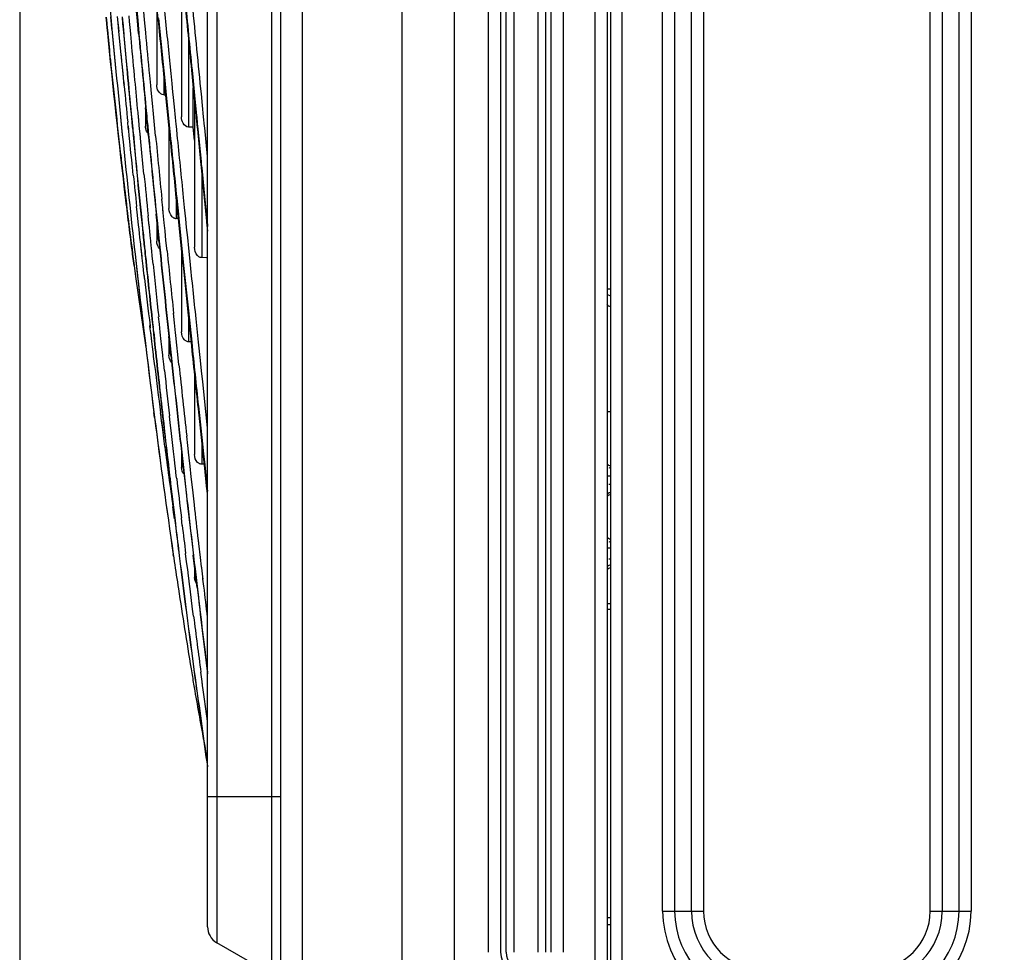
# Model space of a CAD drawing. Units: millimetres. Extents: x 7938 to 9637, y -2394 to -691.
# Drawn here: x 7939 to 8047, y -1370 to -1268 of the extents above; entities that cross this region are included whole.
import ezdxf

# ---------------------------------------------------------------- set-up
doc = ezdxf.new("R2010")
doc.units = ezdxf.units.MM
doc.layers.add('00_COMPONENTS', color=7, linetype='Continuous')
doc.styles.get("Standard").update_dxf_attribs({"font": 'arial.ttf'})
doc.dimstyles.new('副本 Standard1', dxfattribs={"dimtxt": 25, "dimasz": 20, "dimexe": 5, "dimexo": 0.0625, "dimgap": 10, "dimtad": 1, "dimdec": 0, "dimzin": 0, "dimdsep": 46, "dimtxsty": 'Standard', "dimcen": 0.09, "dimadec": 0, "dimazin": 0, "dimtfac": 1, "dimtdec": 0, "dimtofl": 0, "dimtmove": 0, "dimatfit": 3, "dimfxl": 1, "dimtolj": 1, "dimtzin": 0, "dimarcsym": 0})

# ---------------------------------------------------------------- blocks, each defined once
blk = doc.blocks.new('*D76')
at = {"color": 0, "lineweight": -2}
for p, q in [((7939.2, -1084.8), (7939.2, -1508.72)), ((8263.7, -1361.68), (8263.7, -1508.72)), ((7959.2, -1503.72), (8243.7, -1503.72))]:
    blk.add_line(p, q, dxfattribs=at)
at = {"color": 0}
for points in [[(7959.2, -1500.38), (7959.2, -1507.05), (7939.2, -1503.72)], [(8243.7, -1507.05), (8243.7, -1500.38), (8263.7, -1503.72)]]:
    blk.add_solid(points, dxfattribs=at)
at = {"layer": 'Defpoints', "color": 0}
for p in [(7939.2, -1084.74), (8263.7, -1361.62), (8263.7, -1503.72)]:
    blk.add_point(p, dxfattribs=at)
at = {"color": 0, "insert": (8101.45, -1480.94), "char_height": 25, "attachment_point": 5}
blk.add_mtext('\\A1;347 D', dxfattribs=at)

msp = doc.modelspace()

# ---------------------------------------------------------------- linework, layer by layer
at = {"color": 7}
for p, q in [((7986.6, -839.72), (7986.6, -1391.22)), ((8003.3, -840.32), (8003.3, -1389.22)), ((8004.9, -839.72), (8004.9, -1389.22)), ((7967.7, -1388.53), (7967.7, -840.92)), ((7970.04, -840.92), (7970.04, -1388.53)), ((7980.94, -1388.53), (7980.94, -840.92)), ((8002, -1389.17), (8002, -840.92)), ((8003.7, -1389.22), (8003.7, -840.92)), ((7966.7, -1372.64), (7966.7, -848.4)), ((7990.36, -1370.22), (7990.36, -850.82)), ((7991.67, -850.82), (7991.67, -1370.22)), ((7992.3, -1370.22), (7992.3, -850.82)), ((7993.12, -850.82), (7993.12, -1370.22)), ((7995.78, -1370.22), (7995.78, -850.82)), ((7996.59, -850.82), (7996.59, -1370.22)), ((7997.22, -1370.22), (7997.22, -850.82)), ((7998.53, -850.82), (7998.53, -1370.22)), ((7960.7, -851.86), (7960.7, -1369.18)), ((7959.7, -1367.44), (7959.7, -853.59)), ((8009.36, -1365.72), (8009.36, -860.82)), ((8010.67, -860.82), (8010.67, -1365.72)), ((8012.52, -1365.72), (8012.52, -860.82)), ((8013.83, -860.82), (8013.83, -1365.72)), ((8038.56, -1365.72), (8038.56, -1157.82)), ((8039.87, -1157.82), (8039.87, -1365.72)), ((8041.72, -1365.72), (8041.72, -1157.82)), ((8043.03, -1157.82), (8043.03, -1365.72)), ((8003.3, -1297.82), (8003.7, -1297.82)), ((8003.7, -1298.63), (8003.38, -1298.48)), ((8003.36, -1311.22), (8003.7, -1311.22)), ((8003.7, -1318.29), (8003.3, -1318.29)), ((8003.5, -1319.15), (8003.7, -1319.15)), ((8003.7, -1326.13), (8003.3, -1326.13)), ((8003.5, -1327.31), (8003.7, -1327.31)), ((8003.7, -1332.22), (8003.33, -1332.22)), ((8003.7, -1332.82), (8003.34, -1332.82)), ((7959.7, -1353.22), (7967.7, -1353.22)), ((8009.36, -1365.72), (8013.83, -1365.72)), ((8038.56, -1365.72), (8043.03, -1365.72)), ((8003.3, -1366.42), (8003.7, -1366.42)), ((8003.7, -1367.22), (8003.3, -1367.22)), ((7966.7, -1372.64), (7960.7, -1369.18))]:
    msp.add_line(p, q, dxfattribs=at)
for centre, radius, start, end in [((8020.2, -1365.72), 10.83, 180, 270), ((8020.2, -1365.72), 9.52, 180, 270), ((8020.2, -1365.72), 7.68, 180, 270), ((8020.2, -1365.72), 6.37, 180, 270), ((8032.2, -1365.72), 10.83, 270, 360), ((8032.2, -1365.72), 9.52, 270, 0), ((8032.2, -1365.72), 7.68, 270, 0), ((8032.2, -1365.72), 6.37, 270, 0), ((7961.7, -1367.44), 2, 180, 240), ((7994.2, -1370.22), 2.52, 180, 270), ((7994.2, -1370.22), 1.9, 180, 270)]:
    msp.add_arc(centre, radius, start, end, dxfattribs=at)
for points in [[(8003.28, -1299.52), (8003.39, -1299.64), (8003.53, -1299.73), (8003.69, -1299.78)], [(8003.7, -1317.15), (8003.57, -1317.15), (8003.43, -1317.09), (8003.35, -1316.98)], [(8003.5, -1317.33), (8003.56, -1317.36), (8003.63, -1317.37), (8003.7, -1317.37)], [(8003.7, -1320.29), (8003.57, -1320.29), (8003.42, -1320.35), (8003.35, -1320.45)], [(8003.7, -1320.07), (8003.63, -1320.07), (8003.56, -1320.08), (8003.5, -1320.11)], [(8003.7, -1325.15), (8003.55, -1325.15), (8003.37, -1325.06), (8003.32, -1324.92)], [(8003.5, -1325.42), (8003.56, -1325.44), (8003.63, -1325.46), (8003.7, -1325.46)], [(8003.7, -1327.98), (8003.57, -1327.98), (8003.42, -1328.04), (8003.35, -1328.14)], [(8003.7, -1328.29), (8003.55, -1328.29), (8003.37, -1328.38), (8003.32, -1328.51)]]:
    msp.add_open_spline(points, degree=3, dxfattribs=at)
msp.add_open_spline([(8003.5, -1320.11), (8003.47, -1320.13), (8003.41, -1320.16), (8003.37, -1320.21), (8003.35, -1320.23)], degree=3, knots=[0, 0, 0, 0, 0.511753, 1, 1, 1, 1], dxfattribs=at)
at = {"layer": '00_COMPONENTS', "color": 7}
for p, q in [((7956.86, -1262.9), (7956.86, -1279.06)), ((7949.02, -1266.93), (7949.26, -1269.5)), ((7954.15, -1266.57), (7954.15, -1275.59)), ((7951.19, -1268.71), (7951.13, -1268.05)), ((7952.04, -1268.59), (7951.95, -1267.6)), ((7951.97, -1267.44), (7952.08, -1268.57)), ((7952.83, -1268.5), (7952.75, -1267.57)), ((7948.63, -1268.2), (7948.7, -1268.85)), ((7948.7, -1268.86), (7948.63, -1268.21)), ((7948.7, -1268.85), (7948.75, -1269.42)), ((7948.75, -1269.44), (7948.7, -1268.86)), ((7949.24, -1269.39), (7949.13, -1268.16)), ((7949.94, -1268.81), (7949.88, -1268.11)), ((7949.97, -1269.07), (7949.94, -1268.8)), ((7950.03, -1269.77), (7949.94, -1268.81)), ((7950.04, -1269.76), (7949.97, -1269.07)), ((7950.37, -1268.22), (7950.43, -1268.89)), ((7950.38, -1268.18), (7950.45, -1268.85)), ((7950.43, -1268.89), (7950.52, -1269.85)), ((7950.45, -1268.76), (7950.58, -1270.1)), ((7950.45, -1268.76), (7950.57, -1270.1)), ((7950.45, -1268.85), (7950.47, -1269.16)), ((7951.22, -1268.99), (7951.19, -1268.69)), ((7951.22, -1269.01), (7951.19, -1268.71)), ((7951.28, -1269.65), (7951.22, -1269.01)), ((7952.17, -1269.98), (7952.04, -1268.59)), ((7952.08, -1268.57), (7952.21, -1269.96)), ((7952.96, -1269.89), (7952.83, -1268.5)), ((7954.36, -1268.35), (7954.86, -1273.37)), ((7948.75, -1269.42), (7948.77, -1269.55)), ((7948.77, -1269.55), (7948.75, -1269.42)), ((7948.75, -1269.42), (7948.77, -1269.55)), ((7948.77, -1269.57), (7948.75, -1269.44)), ((7948.77, -1269.55), (7948.81, -1270.03)), ((7949.26, -1269.52), (7949.24, -1269.39)), ((7949.26, -1269.5), (7949.25, -1269.37)), ((7950.27, -1272.26), (7950.03, -1269.77)), ((7950.47, -1269.16), (7950.57, -1270.21)), ((7950.52, -1269.85), (7950.55, -1270.24)), ((7951.31, -1270.03), (7951.28, -1269.64)), ((7951.31, -1270.04), (7951.28, -1269.65)), ((7951.39, -1270.92), (7951.31, -1270.04)), ((7950.55, -1270.24), (7950.77, -1272.62)), ((7950.57, -1270.21), (7950.79, -1272.6)), ((7957.63, -1270.68), (7957.63, -1280.19)), ((7950.34, -1272.99), (7950.27, -1272.26)), ((7950.35, -1272.9), (7950.28, -1272.19)), ((7950.38, -1273.37), (7950.34, -1272.99)), ((7950.41, -1273.66), (7950.38, -1273.37)), ((7950.53, -1274.69), (7950.39, -1273.28)), ((7950.77, -1272.62), (7950.85, -1273.4)), ((7950.79, -1272.6), (7950.87, -1273.38)), ((7950.85, -1273.4), (7950.93, -1274.29)), ((7950.87, -1273.38), (7950.95, -1274.28)), ((7954.86, -1273.37), (7954.96, -1274.4)), ((7955.72, -1274.33), (7955.61, -1273.3)), ((7950.52, -1274.8), (7950.41, -1273.66)), ((7954.92, -1274.3), (7954.92, -1276.68)), ((7955.04, -1275.51), (7954.93, -1274.4)), ((7954.96, -1274.4), (7955.07, -1275.51)), ((7955.83, -1275.43), (7955.72, -1274.33)), ((7957.95, -1273.96), (7957.99, -1274.3)), ((7957.95, -1274.01), (7957.99, -1274.35)), ((7957.99, -1274.35), (7958.22, -1276.75)), ((7958, -1273.96), (7958.04, -1274.29)), ((7958.01, -1274), (7958.04, -1274.34)), ((7958.04, -1274.34), (7958.28, -1276.74)), ((7950.56, -1275.27), (7950.52, -1274.8)), ((7950.6, -1275.68), (7950.56, -1275.27)), ((7950.62, -1275.56), (7950.58, -1275.15)), ((7953.5, -1275.66), (7953.4, -1274.56)), ((7955.16, -1276.73), (7955.04, -1275.51)), ((7955.07, -1275.51), (7955.19, -1276.72)), ((7955.92, -1276.4), (7955.83, -1275.43)), ((7953.55, -1276.15), (7953.5, -1275.66)), ((7953.55, -1276.14), (7953.51, -1275.65)), ((7953.65, -1277.23), (7953.55, -1276.15)), ((7955.95, -1276.64), (7955.92, -1276.4)), ((7955.95, -1276.64), (7955.92, -1276.4)), ((7956.08, -1278), (7955.95, -1276.64)), ((7958.14, -1276.73), (7958.14, -1275.9)), ((7959.03, -1276.57), (7958.97, -1276.01)), ((7959.15, -1277.84), (7959.03, -1276.57)), ((7952.91, -1277.71), (7952.91, -1280.08)), ((7953.73, -1277.98), (7953.65, -1277.23)), ((7954.92, -1276.68), (7955.16, -1276.68)), ((7955.49, -1279.95), (7955.16, -1276.73)), ((7955.19, -1276.72), (7955.52, -1279.95)), ((7958.14, -1277.03), (7958.14, -1276.73)), ((7958.14, -1277.03), (7958.14, -1276.73)), ((7958.14, -1280.2), (7958.14, -1277.03)), ((7958.22, -1276.75), (7958.33, -1277.83)), ((7958.28, -1276.74), (7958.38, -1277.82)), ((7958.28, -1277.3), (7958.28, -1293.28)), ((7951.36, -1278.77), (7951.44, -1279.61)), ((7951.38, -1278.78), (7951.46, -1279.62)), ((7952.16, -1279.13), (7952.11, -1278.6)), ((7953.03, -1279.03), (7952.94, -1278.08)), ((7952.97, -1278.06), (7953.06, -1279.01)), ((7953.76, -1278.36), (7953.73, -1277.98)), ((7953.76, -1278.36), (7953.73, -1277.98)), ((7954.03, -1281.13), (7953.76, -1278.36)), ((7956.2, -1279.15), (7956.08, -1278)), ((7958.33, -1277.83), (7958.44, -1278.97)), ((7958.38, -1277.82), (7958.5, -1278.96)), ((7959.27, -1279.06), (7959.15, -1277.84)), ((7951.05, -1280.22), (7951, -1279.66)), ((7951.44, -1279.61), (7951.49, -1280.16)), ((7951.46, -1279.62), (7951.51, -1280.18)), ((7952.19, -1279.44), (7952.16, -1279.13)), ((7952.2, -1279.4), (7952.17, -1279.09)), ((7952.25, -1280), (7952.19, -1279.44)), ((7953.06, -1279.34), (7953.03, -1279.03)), ((7953.07, -1279.32), (7953.04, -1279.01)), ((7953.06, -1279.01), (7953.09, -1279.32)), ((7953.13, -1280.06), (7953.06, -1279.34)), ((7953.07, -1279.01), (7953.09, -1279.32)), ((7953.09, -1279.32), (7953.17, -1280.06)), ((7956.28, -1279.89), (7956.2, -1279.15)), ((7958.44, -1278.9), (7958.47, -1279.13)), ((7958.44, -1278.97), (7958.47, -1279.2)), ((7958.47, -1279.2), (7958.57, -1280.24)), ((7958.49, -1278.9), (7958.52, -1279.12)), ((7958.5, -1278.96), (7958.52, -1279.19)), ((7958.52, -1279.19), (7958.62, -1280.23)), ((7959.37, -1280.1), (7959.27, -1279.06)), ((7951.09, -1280.59), (7951.05, -1280.22)), ((7951.11, -1280.46), (7951.07, -1280.08)), ((7951.14, -1281.1), (7951.09, -1280.59)), ((7951.49, -1280.16), (7951.53, -1280.54)), ((7951.5, -1280.04), (7951.54, -1280.42)), ((7951.51, -1280.18), (7951.54, -1280.43)), ((7951.52, -1280.03), (7951.56, -1280.41)), ((7951.53, -1280.54), (7951.58, -1281.08)), ((7951.54, -1280.43), (7951.55, -1280.55)), ((7951.55, -1280.55), (7951.6, -1281.1)), ((7952.29, -1280.35), (7952.25, -1279.97)), ((7952.28, -1280.37), (7952.25, -1280)), ((7952.34, -1280.92), (7952.28, -1280.37)), ((7952.38, -1281.38), (7952.34, -1280.89)), ((7952.38, -1281.4), (7952.34, -1280.92)), ((7953.15, -1280.27), (7953.13, -1280.06)), ((7953.16, -1280.26), (7953.14, -1280.06)), ((7953.24, -1281.19), (7953.15, -1280.27)), ((7955.6, -1281.07), (7955.49, -1279.95)), ((7955.49, -1280.01), (7955.49, -1289.08)), ((7955.52, -1279.95), (7955.63, -1281.06)), ((7956.33, -1280.42), (7956.28, -1279.89)), ((7956.39, -1281.02), (7956.33, -1280.42)), ((7958.14, -1280.2), (7957.63, -1280.19)), ((7958.28, -1281.61), (7958.14, -1280.2)), ((7958.57, -1280.16), (7958.59, -1280.35)), ((7958.57, -1280.24), (7958.59, -1280.42)), ((7958.59, -1280.42), (7958.94, -1283.95)), ((7958.62, -1280.16), (7958.64, -1280.34)), ((7958.62, -1280.23), (7958.64, -1280.41)), ((7958.64, -1280.41), (7958.99, -1283.94)), ((7959.39, -1280.27), (7959.37, -1280.08)), ((7959.39, -1280.28), (7959.37, -1280.1)), ((7959.7, -1283.39), (7959.39, -1280.28)), ((7951.21, -1281.76), (7951.14, -1281.1)), ((7951.34, -1282.99), (7951.21, -1281.76)), ((7951.58, -1281.08), (7951.83, -1283.63)), ((7951.6, -1281.1), (7951.64, -1281.44)), ((7951.61, -1280.96), (7951.65, -1281.31)), ((7951.64, -1281.44), (7951.85, -1283.66)), ((7952.54, -1283), (7952.38, -1281.4)), ((7951.42, -1283.78), (7951.34, -1282.99)), ((7952.76, -1285.31), (7952.54, -1283)), ((7951.5, -1284.58), (7951.42, -1283.78)), ((7951.83, -1283.63), (7951.91, -1284.45)), ((7951.85, -1283.66), (7951.93, -1284.48)), ((7958.94, -1283.87), (7958.97, -1284.21)), ((7958.94, -1283.95), (7958.97, -1284.28)), ((7958.99, -1283.87), (7959.02, -1284.2)), ((7958.99, -1283.94), (7959.02, -1284.27)), ((7951.59, -1285.43), (7951.5, -1284.58)), ((7958.97, -1284.28), (7959.58, -1290.41)), ((7959.06, -1285.08), (7959.06, -1294.43)), ((7954.81, -1289.01), (7954.71, -1288.05)), ((7956.26, -1287.59), (7956.26, -1290.17)), ((7956.41, -1288.99), (7956.29, -1287.9)), ((7956.33, -1287.9), (7956.44, -1288.99)), ((7957.2, -1288.98), (7957.09, -1287.88)), ((7952.02, -1289.48), (7951.95, -1288.84)), ((7952.17, -1290.85), (7952.02, -1289.48)), ((7954.86, -1289.56), (7954.81, -1289.01)), ((7954.86, -1289.56), (7954.82, -1289.15)), ((7956.47, -1289.64), (7956.41, -1288.99)), ((7956.44, -1288.99), (7956.52, -1289.7)), ((7957.32, -1290.19), (7957.2, -1288.98)), ((7952.46, -1290.01), (7952.55, -1290.84)), ((7952.48, -1289.96), (7952.57, -1290.79)), ((7953.3, -1290.67), (7953.22, -1289.86)), ((7954.19, -1290.68), (7954.09, -1289.68)), ((7954.15, -1290.13), (7954.15, -1292.63)), ((7954.16, -1290.08), (7954.22, -1290.71)), ((7954.97, -1290.64), (7954.86, -1289.56)), ((7956.53, -1290.17), (7956.26, -1290.17)), ((7956.53, -1290.2), (7956.47, -1289.64)), ((7956.52, -1289.7), (7956.57, -1290.2)), ((7956.94, -1294.16), (7956.53, -1290.2)), ((7956.57, -1290.2), (7956.98, -1294.15)), ((7957.42, -1291.15), (7957.32, -1290.19)), ((7959.58, -1290.38), (7959.63, -1290.86)), ((7959.58, -1290.41), (7959.6, -1290.56)), ((7959.6, -1290.56), (7959.63, -1290.88)), ((7959.63, -1290.38), (7959.7, -1291.03)), ((7959.63, -1290.4), (7959.68, -1290.87)), ((7952.22, -1291.31), (7952.17, -1290.85)), ((7952.27, -1291.79), (7952.22, -1291.31)), ((7952.55, -1290.84), (7952.6, -1291.31)), ((7952.57, -1290.79), (7952.61, -1291.26)), ((7952.6, -1291.31), (7952.64, -1291.78)), ((7952.61, -1291.26), (7952.66, -1291.73)), ((7952.66, -1291.62), (7952.7, -1292.06)), ((7952.67, -1291.62), (7952.72, -1292.06)), ((7953.35, -1291.08), (7953.3, -1290.63)), ((7953.35, -1291.13), (7953.3, -1290.67)), ((7953.39, -1291.59), (7953.35, -1291.13)), ((7953.44, -1292.03), (7953.39, -1291.59)), ((7953.44, -1291.99), (7953.4, -1291.55)), ((7954.28, -1291.62), (7954.19, -1290.68)), ((7954.22, -1290.71), (7954.31, -1291.59)), ((7954.39, -1292.65), (7954.28, -1291.62)), ((7954.31, -1291.59), (7954.42, -1292.62)), ((7955.06, -1291.52), (7954.97, -1290.64)), ((7955.16, -1292.55), (7955.06, -1291.52)), ((7957.53, -1292.25), (7957.42, -1291.15)), ((7959.63, -1290.88), (7959.7, -1291.55)), ((7959.68, -1290.87), (7959.7, -1291.04)), ((7952.32, -1292.24), (7952.27, -1291.79)), ((7952.4, -1292.97), (7952.32, -1292.24)), ((7952.64, -1291.78), (7952.69, -1292.23)), ((7952.66, -1291.73), (7952.71, -1292.19)), ((7952.69, -1292.23), (7952.75, -1292.83)), ((7952.71, -1292.19), (7952.77, -1292.79)), ((7952.77, -1292.66), (7952.78, -1292.77)), ((7952.78, -1292.66), (7952.79, -1292.77)), ((7953.5, -1292.61), (7953.44, -1292.03)), ((7953.51, -1292.69), (7953.5, -1292.58)), ((7953.51, -1292.72), (7953.5, -1292.61)), ((7953.58, -1293.42), (7953.51, -1292.72)), ((7955.28, -1293.69), (7955.16, -1292.55)), ((7957.65, -1293.4), (7957.53, -1292.25)), ((7952.46, -1293.52), (7952.4, -1292.97)), ((7952.52, -1294.08), (7952.46, -1293.52)), ((7952.58, -1294.32), (7952.47, -1293.36)), ((7952.75, -1292.83), (7952.76, -1292.95)), ((7952.76, -1292.95), (7952.84, -1293.65)), ((7952.77, -1292.79), (7952.78, -1292.91)), ((7952.78, -1292.91), (7952.86, -1293.62)), ((7952.84, -1293.65), (7952.87, -1293.97)), ((7952.85, -1293.47), (7952.88, -1293.77)), ((7952.86, -1293.46), (7952.9, -1293.77)), ((7952.86, -1293.62), (7952.89, -1293.93)), ((7953.61, -1293.69), (7953.58, -1293.39)), ((7953.61, -1293.72), (7953.58, -1293.42)), ((7953.66, -1294.22), (7953.61, -1293.72)), ((7956.86, -1293.33), (7956.86, -1302.54)), ((7957.72, -1294.11), (7957.65, -1293.4)), ((7951.52, -1294.03), (7951.5, -1293.93)), ((7951.51, -1293.93), (7951.52, -1294.04)), ((7951.52, -1294.04), (7951.51, -1293.93)), ((7951.68, -1295.3), (7951.52, -1294.04)), ((7951.52, -1294.04), (7951.68, -1295.3)), ((7952.57, -1294.48), (7952.52, -1294.08)), ((7952.67, -1295.36), (7952.57, -1294.48)), ((7952.87, -1293.97), (7952.92, -1294.48)), ((7952.89, -1293.93), (7952.94, -1294.44)), ((7953.76, -1295.14), (7953.66, -1294.22)), ((7957.06, -1295.29), (7956.94, -1294.16)), ((7956.98, -1294.15), (7957.09, -1295.28)), ((7957.84, -1295.22), (7957.72, -1294.11)), ((7959.6, -1294.45), (7959.06, -1294.43)), ((7951.68, -1295.3), (7951.84, -1296.49)), ((7951.68, -1295.3), (7951.72, -1295.57)), ((7952.76, -1296.15), (7952.67, -1295.36)), ((7957.59, -1300.4), (7957.06, -1295.29)), ((7957.09, -1295.28), (7957.61, -1300.22)), ((7951.84, -1296.49), (7952.97, -1304.22)), ((7952.8, -1296.56), (7952.76, -1296.15)), ((7952.82, -1296.7), (7952.8, -1296.56)), ((7952.83, -1296.52), (7952.81, -1296.38)), ((7957.61, -1300.22), (7957.97, -1303.67)), ((7953.62, -1301.14), (7953.71, -1301.93)), ((7953.65, -1301.14), (7953.73, -1301.93)), ((7954.45, -1301.69), (7954.36, -1300.9)), ((7956.09, -1301.54), (7955.98, -1300.51)), ((7957.93, -1303.67), (7957.59, -1300.4)), ((7957.63, -1300.77), (7957.63, -1303.61)), ((7953.45, -1302.2), (7953.41, -1301.87)), ((7953.46, -1302.09), (7953.42, -1301.75)), ((7953.5, -1302.63), (7953.45, -1302.2)), ((7953.71, -1301.93), (7953.75, -1302.26)), ((7953.72, -1301.71), (7953.76, -1302.05)), ((7953.73, -1301.93), (7953.77, -1302.26)), ((7953.74, -1301.71), (7953.78, -1302.05)), ((7953.75, -1302.26), (7953.8, -1302.8)), ((7953.77, -1302.26), (7953.83, -1302.81)), ((7954.54, -1302.58), (7954.45, -1301.69)), ((7956.21, -1302.63), (7956.09, -1301.54)), ((7958.71, -1303.65), (7958.49, -1301.49)), ((7953.53, -1302.88), (7953.5, -1302.63)), ((7953.62, -1303.53), (7953.51, -1302.53)), ((7953.62, -1303.59), (7953.53, -1302.88)), ((7953.8, -1302.8), (7953.88, -1303.47)), ((7953.81, -1302.6), (7953.89, -1303.28)), ((7953.83, -1302.81), (7953.9, -1303.48)), ((7953.84, -1302.6), (7953.91, -1303.28)), ((7953.88, -1303.47), (7953.96, -1304.27)), ((7953.9, -1303.48), (7953.99, -1304.28)), ((7954.65, -1303.59), (7954.54, -1302.58)), ((7955.58, -1304.09), (7955.47, -1303.03)), ((7955.49, -1303.11), (7955.49, -1305.07)), ((7955.5, -1303), (7955.61, -1304.06)), ((7956.24, -1302.9), (7956.21, -1302.6)), ((7956.24, -1302.92), (7956.21, -1302.63)), ((7956.35, -1303.98), (7956.24, -1302.92)), ((7953.69, -1304.17), (7953.62, -1303.59)), ((7953.79, -1305.01), (7953.69, -1304.17)), ((7954.71, -1304.18), (7954.65, -1303.59)), ((7954.81, -1305.08), (7954.71, -1304.18)), ((7955.69, -1305.1), (7955.58, -1304.09)), ((7955.61, -1304.06), (7955.72, -1305.07)), ((7956.46, -1305), (7956.35, -1303.98)), ((7957.93, -1303.62), (7957.63, -1303.61)), ((7958.93, -1305.67), (7958.71, -1303.65)), ((7953.81, -1305.21), (7953.79, -1305)), ((7953.81, -1305.21), (7953.79, -1305.01)), ((7953.93, -1306.22), (7953.81, -1305.21)), ((7954.82, -1305.14), (7954.81, -1305.05)), ((7954.82, -1305.17), (7954.81, -1305.08)), ((7954.92, -1306.05), (7954.82, -1305.17)), ((7956.58, -1306.13), (7956.46, -1305)), ((7954.99, -1306.74), (7954.92, -1306.05)), ((7959.05, -1306.8), (7958.93, -1305.67)), ((7958.28, -1307.02), (7958.28, -1315.9)), ((7959.17, -1307.99), (7959.05, -1306.8)), ((7959.24, -1308.67), (7959.17, -1307.99)), ((7959.36, -1309.81), (7959.24, -1308.67)), ((7959.7, -1313), (7959.36, -1309.81)), ((7953.7, -1310.14), (7953.84, -1311.27)), ((7958.7, -1310.63), (7959.14, -1314.75)), ((7959.1, -1314.75), (7958.7, -1310.93)), ((7953.84, -1311.27), (7953.92, -1311.83)), ((7953.92, -1311.88), (7953.84, -1311.32)), ((7954.62, -1311.79), (7954.57, -1311.37)), ((7954.64, -1311.95), (7954.62, -1311.79)), ((7954.65, -1311.74), (7954.63, -1311.58)), ((7954.71, -1312.48), (7954.64, -1311.95)), ((7954.8, -1311.8), (7954.89, -1312.58)), ((7954.82, -1311.75), (7954.91, -1312.53)), ((7955.63, -1312.44), (7955.54, -1311.68)), ((7954.77, -1312.92), (7954.71, -1312.48)), ((7954.88, -1313.54), (7954.72, -1312.26)), ((7954.88, -1313.76), (7954.77, -1312.92)), ((7954.89, -1312.58), (7954.99, -1313.47)), ((7954.91, -1312.53), (7955.01, -1313.42)), ((7955.72, -1313.3), (7955.63, -1312.44)), ((7954.93, -1314.16), (7954.88, -1313.76)), ((7955.04, -1315.04), (7954.93, -1314.16)), ((7955.99, -1315.57), (7955.72, -1313.3)), ((7957.54, -1314.92), (7957.43, -1313.92)), ((7957.66, -1315.99), (7957.54, -1314.92)), ((7959.06, -1314.3), (7959.06, -1316.97)), ((7959.22, -1315.83), (7959.1, -1314.75)), ((7959.14, -1314.75), (7959.26, -1315.82)), ((7956.09, -1316.46), (7955.99, -1315.57)), ((7956.86, -1315.61), (7956.86, -1317.33)), ((7956.94, -1316.32), (7956.92, -1316.23)), ((7956.93, -1316.38), (7956.92, -1316.28)), ((7957.04, -1317.33), (7956.93, -1316.38)), ((7956.95, -1316.35), (7957.06, -1317.33)), ((7957.69, -1316.24), (7957.66, -1315.97)), ((7957.69, -1316.27), (7957.66, -1315.99)), ((7957.79, -1317.2), (7957.69, -1316.27)), ((7959.35, -1317.04), (7959.22, -1315.83)), ((7959.26, -1315.82), (7959.39, -1317.03)), ((7956.18, -1317.23), (7956.09, -1316.46)), ((7956.2, -1317.4), (7956.18, -1317.2)), ((7956.2, -1317.42), (7956.18, -1317.23)), ((7956.29, -1318.23), (7956.2, -1317.42)), ((7957.92, -1318.36), (7957.79, -1317.2)), ((7959.34, -1316.97), (7959.06, -1316.97)), ((7959.63, -1319.69), (7959.35, -1317.04)), ((7959.39, -1317.03), (7959.67, -1319.68)), ((7955.46, -1317.55), (7955.58, -1318.53)), ((7955.48, -1317.52), (7955.6, -1318.5)), ((7956.33, -1318.54), (7956.29, -1318.23)), ((7956.33, -1318.55), (7956.29, -1318.23)), ((7958.08, -1319.77), (7957.92, -1318.36)), ((7958.26, -1321.39), (7958.08, -1319.77)), ((7959.64, -1319.78), (7959.63, -1319.67)), ((7959.64, -1319.8), (7959.63, -1319.69)), ((7959.7, -1320.3), (7959.64, -1319.8)), ((7959.67, -1319.67), (7959.7, -1319.9)), ((7959.67, -1319.68), (7959.7, -1319.91)), ((7956, -1322.21), (7955.92, -1321.63)), ((7956.1, -1322.93), (7956, -1322.21)), ((7956.93, -1323.64), (7956.84, -1322.82)), ((7956.13, -1323.12), (7956.22, -1323.92)), ((7956.15, -1323.1), (7956.25, -1323.91)), ((7958.75, -1325.58), (7958.71, -1325.25)), ((7958.75, -1325.61), (7958.71, -1325.28)), ((7958.92, -1327.13), (7958.75, -1325.61)), ((7955.99, -1327.02), (7955.96, -1326.82)), ((7955.96, -1326.82), (7956.01, -1327.2)), ((7955.96, -1326.82), (7956.01, -1327.2)), ((7957.42, -1327.63), (7957.31, -1326.71)), ((7958.31, -1328.38), (7958.14, -1326.9)), ((7959.05, -1328.16), (7958.92, -1327.13)), ((7957.53, -1328.47), (7957.42, -1327.63)), ((7958.28, -1328.11), (7958.28, -1329.33)), ((7959.06, -1328.27), (7959.05, -1328.14)), ((7959.06, -1328.29), (7959.05, -1328.16)), ((7957.61, -1329.15), (7957.53, -1328.47)), ((7957.64, -1329.41), (7957.61, -1329.15)), ((7957.64, -1329.42), (7957.61, -1329.15)), ((7958.43, -1329.39), (7958.31, -1328.38)), ((7958.33, -1328.38), (7958.45, -1329.33)), ((7959.17, -1329.25), (7959.06, -1328.29)), ((7959.2, -1329.52), (7959.17, -1329.25)), ((7959.21, -1329.52), (7959.17, -1329.25)), ((7956.46, -1330.19), (7956.52, -1330.57)), ((7957.72, -1330.05), (7957.64, -1329.42)), ((7957.79, -1330.57), (7957.72, -1330.05)), ((7958.55, -1330.42), (7958.43, -1329.39)), ((7958.45, -1329.33), (7958.64, -1330.93)), ((7959.3, -1330.29), (7959.2, -1329.52)), ((7958.07, -1332.77), (7957.79, -1330.57)), ((7958.17, -1333.56), (7958.07, -1332.77)), ((7959.04, -1340.17), (7958.97, -1339.67)), ((7959.1, -1340.67), (7959.04, -1340.17)), ((7959.16, -1341.06), (7959.1, -1340.63)), ((7959.11, -1340.75), (7959.1, -1340.67)), ((7959.16, -1341.11), (7959.11, -1340.75)), ((7959.23, -1341.58), (7959.16, -1341.11)), ((7959.37, -1342.61), (7959.23, -1341.58)), ((7959.48, -1343.4), (7959.37, -1342.61)), ((7959.7, -1345.01), (7959.48, -1343.4)), ((7959.2, -1346.69), (7959.27, -1347.08))]:
    msp.add_line(p, q, dxfattribs=at)
for centre, radius, start, end in [((8954.61, -1170.35), 1010.73, 185.65972, 185.81819), ((9458.32, -1126.4), 1515.83, 185.41718, 186.35002), ((9351.2, -1137.6), 1408.13, 185.3758, 186.37894), ((10528.25, -1029.84), 2587.24, 185.32557, 185.50573), ((10628.78, -1020.35), 2688.19, 185.32767, 185.5011), ((8864.82, -1179.57), 920.46, 185.81396, 186.46559), ((10198.88, -1062.91), 2257.87, 185.37189, 185.48623), ((10205.75, -1062.02), 2264.77, 185.37772, 185.4923), ((9518.84, -1121.73), 1575.78, 185.60676, 185.7521), ((10547.79, -1028.19), 2606.82, 185.54457, 185.76584), ((10477.93, -1034.72), 2536.68, 185.57579, 185.7685), ((10569.41, -1027.21), 2627.68, 185.54528, 185.69696), ((8743.48, -1193.12), 798.36, 186.47963, 186.74507), ((10025.04, -1079.86), 2083.21, 185.63599, 185.78972), ((10046.79, -1077.53), 2105.06, 185.64189, 185.79163), ((9354.33, -1138.59), 1410.4, 185.97589, 186.1154), ((10061.84, -1077.3), 2119.31, 185.63269, 185.75631), ((8676.11, -1201.11), 730.52, 186.74342, 187.29996), ((7956.28, -1289.57), 0.596, 253.0262, 268.5539), ((10384.08, -1044.32), 2442.35, 185.83573, 186.08064), ((10427.28, -1040.47), 2485.68, 185.82231, 186.06273), ((10444.33, -1039.91), 2501.95, 185.82185, 185.97883), ((9056.59, -1170.81), 1111.66, 186.36477, 187.26146), ((9129.93, -1162.35), 1185.48, 186.37844, 187.16178), ((9849.24, -1097.92), 1906.48, 185.91767, 186.11912), ((9866.86, -1096.03), 1924.17, 185.9187, 186.11919), ((9882.85, -1095.61), 1939.38, 185.90524, 186.07639), ((9171.76, -1158.72), 1226.72, 186.45822, 186.70146), ((9667.13, -1117.6), 1723.31, 186.21844, 186.47039), ((9683.17, -1115.87), 1739.41, 186.21813, 186.46587), ((10274.92, -1056.02), 2332.56, 186.13, 186.4062), ((10307.49, -1053.16), 2365.22, 186.11406, 186.3889), ((9018.09, -1177.09), 1071.97, 186.91852, 187.1962), ((9667.41, -1118.89), 1722.69, 186.26009, 186.42553), ((10336.59, -1051.26), 2393.62, 186.11227, 186.29988), ((8829.49, -1200.17), 882.67, 187.26761, 188.24993), ((8774.7, -1207.27), 827.42, 187.26272, 188.30723), ((9500.13, -1136.55), 1555.23, 186.53203, 186.68358), ((9516.63, -1134.76), 1571.81, 186.52696, 186.67736), ((8834.82, -1200.72), 887.18, 187.40406, 187.83347), ((10157.85, -1069.25), 2214.74, 186.4314, 186.68063), ((10116.23, -1074.57), 2172.77, 186.41512, 186.70843), ((9385.02, -1150.08), 1439.34, 186.7206, 186.90463), ((9407.38, -1147.59), 1461.8, 186.71413, 186.89592), ((9429.13, -1146.23), 1482.84, 186.67328, 186.8394), ((9282.7, -1162.49), 1336.26, 186.9389, 187.06973), ((9309.09, -1159.49), 1362.8, 186.92963, 187.05839), ((9332.48, -1157.84), 1385.5, 186.87277, 187.00081), ((9112.51, -1183.74), 1164.75, 187.0625, 187.76697), ((9136, -1181.07), 1188.37, 187.05121, 187.74043), ((8646.77, -1226.19), 698.1, 188.31952, 188.56717), ((8544.05, -1241.8), 594.2, 188.59239, 189.44512), ((9936.93, -1095.41), 1992.28, 186.77434, 187.04701), ((9815.37, -1110.47), 1869.78, 186.7712, 187.04116), ((9065.58, -1191.51), 1116.48, 187.30954, 187.62575), ((8434.38, -1259.78), 483.07, 189.4762, 189.6755), ((8371.18, -1270.61), 418.95, 189.668, 190.463), ((8873.02, -1216.55), 923, 187.75701, 188.3087), ((8853.04, -1218.82), 902.93, 187.78692, 188.35292)]:
    msp.add_arc(centre, radius, start, end, dxfattribs=at)
for points in [[(7957.19, -1266.25), (7957.44, -1268.84), (7957.7, -1271.42), (7957.95, -1274.01)], [(7957.24, -1266.24), (7957.5, -1268.83), (7957.75, -1271.42), (7958.01, -1274)], [(7958.97, -1276.01), (7958.65, -1272.73), (7958.32, -1269.45), (7958, -1266.18)], [(7954.93, -1274.4), (7954.7, -1272.15), (7954.47, -1269.89), (7954.25, -1267.63)], [(7955.61, -1273.3), (7955.41, -1271.25), (7955.21, -1269.2), (7955, -1267.15)], [(7953.4, -1274.56), (7953.25, -1273), (7953.11, -1271.44), (7952.96, -1269.89)], [(7951.78, -1275.07), (7951.65, -1273.69), (7951.52, -1272.31), (7951.39, -1270.92)], [(7952.11, -1278.6), (7952, -1277.42), (7951.89, -1276.24), (7951.78, -1275.07)], [(7952.95, -1280.38), (7952.93, -1280.28), (7952.91, -1280.18), (7952.91, -1280.08)], [(7953.21, -1280.87), (7953.08, -1280.74), (7952.99, -1280.56), (7952.95, -1280.38)], [(7956.29, -1287.9), (7956.06, -1285.62), (7955.83, -1283.35), (7955.6, -1281.07)], [(7955.63, -1281.06), (7955.86, -1283.34), (7956.1, -1285.62), (7956.33, -1287.9)], [(7957.09, -1287.88), (7956.85, -1285.59), (7956.62, -1283.3), (7956.39, -1281.02)], [(7959.02, -1284.27), (7959.23, -1286.31), (7959.43, -1288.36), (7959.63, -1290.4)], [(7954.48, -1293.46), (7954.26, -1293.26), (7954.15, -1292.93), (7954.15, -1292.63)], [(7959.06, -1294.43), (7959, -1294.43), (7958.95, -1294.42), (7958.9, -1294.41)], [(7958.49, -1301.49), (7958.27, -1299.4), (7958.05, -1297.31), (7957.84, -1295.22)], [(7957.63, -1303.61), (7957.57, -1303.61), (7957.52, -1303.61), (7957.47, -1303.59)], [(7958.7, -1310.93), (7958.44, -1308.51), (7958.18, -1306.09), (7957.93, -1303.67)], [(7957.97, -1303.67), (7958.21, -1305.99), (7958.46, -1308.31), (7958.7, -1310.63)], [(7955.78, -1305.85), (7955.59, -1305.65), (7955.49, -1305.35), (7955.49, -1305.07)], [(7957.13, -1318.07), (7956.95, -1317.88), (7956.86, -1317.59), (7956.86, -1317.33)], [(7959.06, -1316.97), (7959, -1316.97), (7958.95, -1316.96), (7958.9, -1316.94)], [(7958.71, -1325.28), (7958.56, -1323.98), (7958.41, -1322.69), (7958.26, -1321.39)], [(7958.51, -1329.99), (7958.36, -1329.81), (7958.28, -1329.56), (7958.28, -1329.33)], [(7959.7, -1333.67), (7959.56, -1332.54), (7959.43, -1331.42), (7959.3, -1330.29)]]:
    msp.add_open_spline(points, degree=3, dxfattribs=at)
for points, knots in [([(7951.5, -1293.93), (7951.26, -1292.01), (7950.25, -1283.9), (7949.38, -1275.78), (7948.77, -1269.57)], [0, 0, 0, 0, 0.236802, 1, 1, 1, 1]), ([(7954.92, -1276.68), (7954.68, -1276.67), (7954.24, -1276.31), (7954.15, -1275.83), (7954.15, -1275.59)], [0, 0, 0, 0, 0.497943, 1, 1, 1, 1]), ([(7957.63, -1280.19), (7957.39, -1280.18), (7956.94, -1279.8), (7956.86, -1279.31), (7956.86, -1279.06)], [0, 0, 0, 0, 0.494634, 1, 1, 1, 1]), ([(7956.11, -1290.14), (7956, -1290.11), (7955.63, -1289.87), (7955.49, -1289.4), (7955.49, -1289.08)], [0, 0, 0, 0, 0.258711, 1, 1, 1, 1]), ([(7958.9, -1294.41), (7958.79, -1294.37), (7958.41, -1294.1), (7958.28, -1293.61), (7958.28, -1293.28)], [0, 0, 0, 0, 0.255948, 1, 1, 1, 1]), ([(7957.47, -1303.59), (7957.36, -1303.56), (7956.99, -1303.31), (7956.86, -1302.85), (7956.86, -1302.54)], [0, 0, 0, 0, 0.261665, 1, 1, 1, 1]), ([(7958.9, -1316.94), (7958.79, -1316.91), (7958.42, -1316.67), (7958.28, -1316.21), (7958.28, -1315.9)], [0, 0, 0, 0, 0.264784, 1, 1, 1, 1])]:
    msp.add_open_spline(points, degree=3, knots=knots, dxfattribs=at)

# ---------------------------------------------------------------- dimensions: what is measured, and where the dimension line sits
at = {"color": 7}
dim = msp.add_linear_dim(base=(8263.7, -1503.72), p1=(7939.2, -1084.74), p2=(8263.7, -1361.62), text='347 D', dimstyle='副本 Standard1', dxfattribs=at)
dim.commit()
dim.dimension.update_dxf_attribs({"geometry": '*D76', "text_midpoint": (8101.45, -1480.94)})

doc.saveas('drawing.dxf')
